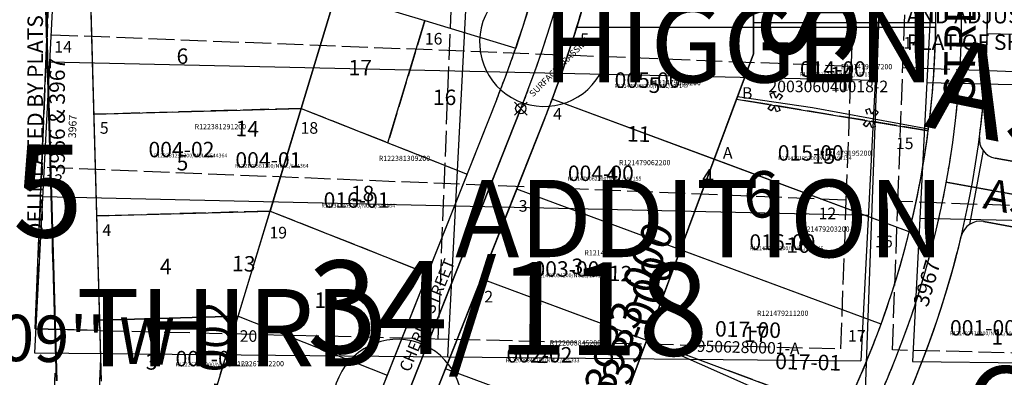
# Model space of a CAD drawing. Extents: x 1194701 to 1203086, y 215385 to 222414.
# Drawn here: x 1197816 to 1198579, y 218441 to 218719 of the extents above; entities that cross this region are included whole.
import ezdxf

# ---------------------------------------------------------------- set-up
doc = ezdxf.new("R2010")
doc.units = 0
doc.header["$LTSCALE"] = 50
doc.header["$MEASUREMENT"] = 0
doc.linetypes.add('CENTER', pattern=[2, 1.25, -0.25, 0.25, -0.25])
doc.linetypes.add('PLAT-LINE', pattern=[0.5, 0.4, -0.1])
doc.layers.get('0').update_dxf_attribs({"color": 6, "linetype": 'CONTINUOUS'})
for name, color, linetype in [('34-118', 6, 'CONTINUOUS'), ('3933', 4, 'CONTINUOUS'), ('3936', 7, 'CONTINUOUS'), ('3966', 7, 'CONTINUOUS'), ('3967', 7, 'CONTINUOUS'), ('3971', 6, 'CONTINUOUS'), ('BIG-NAME', 15, 'CONTINUOUS'), ('FENCE', 12, 'CONTINUOUS'), ('KEY-TEXT', 15, 'CONTINUOUS'), ('NOTATION', 3, 'CONTINUOUS'), ('PARCEL-ID', 7, 'CONTINUOUS'), ('PLAT', 3, 'CONTINUOUS'), ('PLAT-BOUNDARY', 8, 'CONTINUOUS'), ('PLAT-LINE', 4, 'PLAT-LINE'), ('PROC-NO', 4, 'CONTINUOUS'), ('PROC-NO-ORIG', 40, 'CONTINUOUS'), ('ROAD-NAME', 3, 'CONTINUOUS'), ('ROW', 3, 'CONTINUOUS'), ('ROW-CL', 11, 'CENTER'), ('ROW-TEXT', 7, 'CONTINUOUS'), ('SHORT-PLAT', 9, 'CONTINUOUS'), ('SUB', 4, 'CONTINUOUS'), ('SUB-TEXT', 7, 'CONTINUOUS'), ('SURVEY', 7, 'CONTINUOUS'), ('SURVEY-VOL-PG', 7, 'CONTINUOUS'), ('TAX-LOT', 2, 'CONTINUOUS')]:
    doc.layers.add(name, color=color, linetype=linetype)
doc.styles.add('L0', font='SIMPLEX', dxfattribs={"oblique": 15})

# ---------------------------------------------------------------- blocks, each defined once
blk = doc.blocks.new('FND')
for p, q in [((50, -50), (-50, 50)), ((50, 50), (-50, -50))]:
    blk.add_line(p, q)
blk.add_circle((0, 0), 40)
blk = doc.blocks.new('34118')
at = {"layer": '34-118'}
for p, q in [((261.4295179062628, 242.2409250973287), (135.9414022678629, 288.947629751653)), ((0, 0), (111.6381751925892, 281.554989726108)), ((18.59185087996048, -7.371775963589243), (130.2300260725497, 274.1832137625188)), ((158.3526290662885, -34.69842744591642), (261.4295179062628, 242.2409250973287)), ((25.4734037419712, 9.983716832853133), (143.4658290704101, -26.04327950479455)), ((143.4658290704101, -26.04327950479455), (158.3526290662885, -34.69842744591642))]:
    blk.add_line(p, q, dxfattribs=at)
for radius, end in [(923.9399999999915, 339.3330555555558), (943.9399999999915, 339.3322942623395)]:
    blk.add_arc((-747.2495599088961, 622.1089239160192), radius, 338.3713888888892, end, dxfattribs=at)
at = {"layer": '34-118', "xscale": 0.1, "yscale": 0.1, "zscale": 0.1}
for p in [(111.6381751925892, 281.554989726108), (0, 0)]:
    blk.add_blockref('FND', p, dxfattribs=at)
at = {"layer": '34-118', "style": 'L0', "oblique": 15}
for s, height, rotation, p in [('SURFACE BRASSIE', 5, 45, (121.1847806106016, 290.3312854000596)), ('CHERRY STREET', 9, 67.54306323297904, (25.34583010150163, 76.5109635665467)), ('SURFACE BRASSIE', 5, 45, (-60.1963528990218, -52.57315261415533))]:
    blk.add_text(s, height=height, rotation=rotation, dxfattribs=at).set_placement(p)
blk = doc.blocks.new('3967')
at = {"layer": '3933'}
for p, q in [((-1458.529742183951, -930.3477371635981), (-1458.529742183951, -1005.347737163598)), ((-1317.313410313105, -1005.339763193057), (-1595.616801201371, -1005.355477969184)), ((-1458.529742183951, -1005.347737163598), (-1458.529742183951, -1025.794533686059)), ((-1458.529742183951, -1025.794533686059), (-1592.232826722415, -1384.517894267256)), ((-1337.888986300719, -1163.881312949854), (-1614.613434809911, -1060.884411439331)), ((-1471.65098193363, -1060.99862216498), (-1323.062385018215, -1085.468541795179)), ((-1642.150572183951, -1130.6942871636), (-1620.326429183951, -1075.6531171636)), ((-1669.794732183951, -1200.413727163599), (-1642.150572183951, -1130.6942871636)), ((-1359.793751920208, -1235.787558698525), (-1642.150572183951, -1130.6942871636)), ((-1697.438891183951, -1270.1331771636), (-1669.794732183951, -1200.413727163599)), ((-1389.168530939625, -1304.86286191316), (-1669.794732183951, -1200.413727163599)), ((-1725.083050081559, -1339.852614383333), (-1697.438891183951, -1270.1331771636)), ((-1426.031144284487, -1371.138779931733), (-1697.438891183951, -1270.1331771636))]:
    blk.add_line(p, q, dxfattribs=at)
for start, end in [(339.3325725617145, 358.6950002833203), (338.3713888979655, 339.3325725617145)]:
    blk.add_arc((-2497.806015183951, -727.7274071636002), 943.9399999606618, start, end, dxfattribs=at)
at = {"layer": '3967'}
for p, q in [((-1998.95165723324, -1279.472181939338), (-2009.237173673544, -912.4562779902644)), ((-1963.929216316279, -1279.777619641833), (-1974.250870451888, -911.4722219676951)), ((-1816.604513958266, -968.5831646854494), (-1713.251766387948, -999.9233875579612)), ((-1879.132258616324, -1298.851445019794), (-1782.153598101397, -979.0299056429831)), ((-1741.978062316366, -1094.658539968179), (-1713.251766387948, -999.9233875579612)), ((-1713.251766387948, -999.9233875579612), (-1642.85706165404, -1021.269561581097)), ((-1969.737300322076, -1072.528988620585), (-1809.14035313706, -1068.028304800724)), ((-1809.14035313706, -1068.028304800724), (-1680.549415179416, -1119.015352389048)), ((-1657.510135296667, -1060.909563759898), (-1769.148310489258, -1342.464553486006)), ((-1638.918284416708, -1068.281339723488), (-1750.556459609299, -1349.836329449596)), ((-1967.524496793316, -1151.487988111099), (-1833.307192557455, -1147.72658629053)), ((-1833.307192557455, -1147.72658629053), (-1711.140278292802, -1196.166471481989)), ((-1965.25818706453, -1232.356238000739), (-1858.060274602622, -1229.352046958526)), ((-1858.060274602622, -1229.352046958526), (-1742.471110642318, -1275.183816266248))]:
    blk.add_line(p, q, dxfattribs=at)
for centre, radius, start, end in [((-2497.806019518201, -727.7274055335693), 903.9400000000016, 338.3713888888888, 358.6949999999998), ((-2497.806019518201, -727.7274055335693), 923.9400000000016, 338.3713888888888, 358.6949999999998), ((-2023.596884994853, -994.2839822854967), 726.3700000000038, 328.7416666666668, 12.64138888888911), ((-2023.596884994853, -994.2839822854967), 706.3700000000038, 328.7416666666668, 12.64138888888911)]:
    blk.add_arc(centre, radius, start, end, dxfattribs=at)
at = {"layer": '3971'}
for p, q in [((-1152.856255703711, -1013.124097495665), (-1277.401532028574, -1010.42932562456)), ((-1186.602367866753, -1122.375181036618), (-1271.242089821004, -1106.85191323803)), ((-1191.112246944287, -1146.965036479585), (-1309.143553070526, -1125.317616907423)), ((-1195.622126021821, -1171.554891922553), (-1280.261847976071, -1156.031624123965))]:
    blk.add_line(p, q, dxfattribs=at)
for centre, radius, start, end in [((-2023.596884994853, -994.2839822854967), 746.3700000000038, 352.618749838956, 12.64138888888911), ((-1268.536162374485, -1092.097999972248), 15, 172.6187498389575, 259.6072222222277), ((-1282.967775422592, -1170.785537389746), 15, 79.60722222221962, 166.5956946054902), ((-2023.596884994853, -994.2839822854967), 746.3700000000038, 336.1663248038475, 346.5956946054887)]:
    blk.add_arc(centre, radius, start, end, dxfattribs=at)
at = {"layer": '3933', "style": 'L0', "oblique": 15}
for s, p in [('14', (-1399.283593043496, -1047.880203716208)), ('5', (-1539.887729395259, -1056.080762637566)), ('15', (-1413.34400535719, -1111.141657071725)), ('4', (-1572.695360329684, -1125.199759653999)), ('16', (-1433.262925554678, -1180.260654088155)), ('3', (-1599.644486684019, -1196.661771930872)), ('17', (-1466.070556489101, -1249.379651104589)), ('2', (-1626.593613038354, -1265.780768947307))]:
    blk.add_text(s, height=12, dxfattribs=at).set_placement(p)
blk.add_text('3933-000', height=24, rotation=69.30143326021724, dxfattribs=at).set_placement((-1568.510222750119, -1291.979625587854))
at = {"layer": '3967', "style": 'L0', "oblique": 15}
for s, height, p in [('6', 12, (-1905.71699401413, -1033.437840381741)), ('17', 12, (-1772.400810805309, -1042.356042577689)), ('16', 12, (-1707.090579351321, -1065.470903008614)), ('5', 12, (-1905.71699401413, -1116.194219712039)), ('4', 12, (-1498.401495005335, -1127.083222891861)), ('6', 36, (-1466.613617230092, -1152.834294636128)), ('18', 12, (-1770.671209093636, -1140.150015011208)), ('4', 12, (-1918.785941318976, -1196.772810102811)), ('19', 12, (-1798.987259639349, -1222.906404088539)), ('3', 12, (-1929.676732687798, -1270.817984939846))]:
    blk.add_text(s, height=height, dxfattribs=at).set_placement(p)
at = {"layer": '3971', "style": 'L0', "oblique": 15}
blk.add_text('1', height=12, dxfattribs=at).set_placement((-1274.176432501023, -1251.544695671291))
blk = doc.blocks.new('3936')
at = {"layer": '3936'}
for p, q in [((-1950.145084340726, -34.75574742544086), (-1982.429165271729, -1310.167245311424)), ((-1630.022823198789, -33.97509162926326), (-1662.19460840071, -1304.950246280265)), ((-1309.872470935239, -32.08467094393927), (-1341.96005152969, -1299.733247249105)), ((-1269.885279414111, -33.09685385856028), (-1301.932609583462, -1299.15530111292)), ((-1976.704246260548, -1083.999198374235), (-1336.442272444045, -1081.748448373542)), ((-720.5750076355816, -1081.431895230644), (-1296.455080922917, -1082.760631288163)), ((-1339.099252594924, -1186.714826116502), (-1979.361617513101, -1188.981026938647)), ((-1299.112061073798, -1187.727009031123), (-722.5600334769006, -1186.404248397424)), ((-1301.932609583462, -1299.15530111292), (-724.5547363198675, -1291.888341821394)), ((-1982.429165271729, -1310.167245311424), (-1341.96005152969, -1299.733247249105))]:
    blk.add_line(p, q, dxfattribs=at)
at = {"layer": '3936', "style": 'L0', "oblique": 15}
for s, p in [('14', (-1831.08452284725, -1137.897912296536)), ('11', (-1527.669733779054, -1134.15267791903)), ('13', (-1831.08452284725, -1242.7647954764)), ('12', (-1538.90731761003, -1242.7647954764))]:
    blk.add_text(s, height=12, dxfattribs=at).set_placement(p)
blk = doc.blocks.new('3966')
at = {"layer": '3966'}
blk.add_line((679.0242854157987, 349.890648182829), (689.309801856105, -17.12525576624103), dxfattribs=at)
blk = doc.blocks.new('POST')
at = {"layer": 'FENCE'}
for p, q in [((-4.81053765892284, 5.754019359614176), (-2.170589118031785, 7.179035746012232)), ((-3.00146319688065, 2.402574749576161), (-4.81053765892284, 5.754019359614176)), ((2.969114575535059e-06, 3.15785292378132), (-2.170589118031785, 7.179035746012232)), ((2.17059338092804, 7.179029325234296), (2.969114575535059e-06, 3.15785292378132)), ((2.17059338092804, 7.179029325234296), (4.810543512983713, 5.754015886755951)), ((4.810543512983713, 5.754015886755951), (2.844011870096438, 2.110873176636233)), ((-2.844007020641584, -2.11088216072676), (-4.810537622426637, -5.754022941502626)), ((-2.170589572750032, -7.179040237970185), (-4.810537622426637, -5.754022941502626)), ((1.880165655165911e-06, -3.157861907697225), (-2.170589572750032, -7.179040237970185)), ((2.1705915426719, -7.179040237970185), (1.880165655165911e-06, -3.157861907697225)), ((4.81053765892284, -5.754019359614176), (2.1705915426719, -7.179040237970185)), ((4.81053765892284, -5.754019359614176), (3.001468046335503, -2.402583733492065))]:
    blk.add_line(p, q, dxfattribs=at)

msp = doc.modelspace()

# ---------------------------------------------------------------- linework, layer by layer
at = {"layer": 'PLAT-BOUNDARY'}
for points in [[(1199383.572699162, 219728.8873294753), (1199368.860349544, 219384.1956955204), (1199798.741030824, 219374.0665365321), (1199756.877364213, 218391.32554641), (1198491.114833827, 218422.5725385704), (1198404.655585989, 216482.2356647868), (1197899.712920204, 216963.189176086, -0.2167248549695912), (1197821.914829975, 217156.3550168389), (1197839.750437532, 217561.7139224716), (1197849.740771765, 217561.2743523074), (1197858.532175057, 217761.0810371166), (1197848.541840825, 217761.5206072808), (1197879.091545919, 218455.839260842), (1197869.149899736, 218806.807933057)], [(1198591.15537251, 218994.0518536418), (1198936.7875449, 218724.4490277487), (1198957.272970705, 218708.4698188444, 0.03994017895048152), (1199081.977407281, 218626.3021574115), (1198939.448209197, 218411.5048468595), (1198502.609825878, 218422.2887697607, 0.1605418927708716), (1198548.063089904, 218887.3245186897), (1198522.76441295, 218999.9625260626, -0.6722825653948691), (1198553.168228527, 219021.1206147807, -0.02166676104878189), (1198591.15537251, 218994.0518536418)]]:
    msp.add_lwpolyline(points, format="xyb", dxfattribs=at)
msp.add_lwpolyline([(1198194.329612219, 218154.5997440116, 0.2323701562612757), (1198368.183360601, 218265.7649739159), (1198423.776378437, 218357.4116458024, 0.1939262713311487), (1198509.035372617, 218878.5588308464), (1198479.346167387, 219010.7449101268), (1198290.282058692, 219014.9948781786), (1198289.247317688, 218968.9635690059, -0.08468610963010184), (1198228.838653558, 218657.2861809897), (1198118.453108166, 218378.2846979275), (1198236.456386023, 218342.2932631845), (1198184.805162333, 218239.0642169269)], format="xyb", close=True, dxfattribs=at)
at = {"layer": 'PLAT-LINE', "color": 12}
for p, q in [((1198188.101034611, 219706.9506294948), (1198140.344210242, 218471.2439534399)), ((1198456.824303971, 218578.8554216024), (1198497.965459689, 219699.6944912898)), ((1198496.815157514, 218577.8723714418), (1198537.958021469, 219698.7579799256)), ((1197856.965641876, 219190.1712931246), (1197833.190426416, 218604.4357401763)), ((1198460.632814482, 218682.6135028619), (1197837.36145561, 218707.1948548339)), ((1198526.121930404, 218712.9204168812), (1198384.905607348, 218712.869887177)), ((1199086.680906186, 218660.4231127799), (1198500.623805815, 218681.6342066291)), ((1197833.190426416, 218604.4357401763), (1197828.097003909, 218478.9521813058)), ((1198456.824303971, 218578.8554216024), (1197833.190426416, 218604.4357401763)), ((1198452.591416575, 218463.5357255739), (1198456.824303971, 218578.8554216024)), ((1198492.582116973, 218462.5485031908), (1198496.815157514, 218577.8723714418)), ((1199082.949867215, 218555.9184122822), (1198496.815157514, 218577.8723714418)), ((1197828.097003909, 218478.9521813058), (1198452.591416575, 218463.5357255739)), ((1199079.099434996, 218448.0695613685), (1198492.582116973, 218462.5485031908))]:
    msp.add_line(p, q, dxfattribs=at)
at = {"layer": 'PLAT-LINE'}
for p, q in [((1198130.181960075, 218718.2174757071), (1198101.484214018, 218623.4736708901)), ((1198520.397102877, 218632.789909456), (1198371.801138664, 218657.215050599)), ((1198034.313901189, 218650.0836654005), (1197873.718317584, 218645.5345856761)), ((1198034.313901189, 218650.0836654005), (1198101.484214018, 218623.4736708901)), ((1198101.484214018, 218623.4736708901), (1198162.920198325, 218599.1353711817)), ((1198010.171080052, 218570.3781048195), (1197875.954915414, 218566.5762566022)), ((1198010.171080052, 218570.3781048195), (1198132.352586195, 218521.9750369936)), ((1197964.391557756, 218419.2394435061), (1197985.442597075, 218488.7451884828)), ((1198454.357074734, 218413.3756781228), (1198302.086249034, 218469.99867541))]:
    msp.add_line(p, q, dxfattribs=at)
at = {"layer": 'ROW'}
for p, q in [((1198061.273835211, 218739.0901930126), (1198130.181960075, 218718.2174757071)), ((1197878.24545533, 218485.7086893894), (1197871.200695991, 218734.4089333898)), ((1198130.181960075, 218718.2174757071), (1198200.584580553, 218696.8920660012)), ((1198185.941966902, 218657.2481000909), (1198074.388643759, 218375.6594808329)), ((1198223.130109963, 218642.5157541923), (1198201.322556527, 218587.4680094151)), ((1198572.223839568, 218611.4221551118), (1198656.868235698, 218595.9243943025)), ((1198201.322556527, 218587.4680094151), (1198173.699408226, 218517.7402418285)), ((1198563.218902196, 218562.2397283425), (1198632.123418982, 218549.6238226399)), ((1198173.699408226, 218517.7402418285), (1198146.076256601, 218448.0124658511)), ((1197879.091545919, 218455.839260842), (1197878.24545533, 218485.7086893894)), ((1197861.314387657, 218051.808762016), (1197879.091545919, 218455.839260842)), ((1198146.076256601, 218448.0124658511), (1198118.453108166, 218378.2846979276))]:
    msp.add_line(p, q, dxfattribs=at)
for centre, radius, start, end in [((1197819.835156117, 218723.7633577991), 746.3699999998519, 352.6360160006973, 12.65865505038905), ((1197345.545715938, 218990.1770188788), 943.9399999999304, 342.9127160422918, 347.621635604715), ((1197819.835156117, 218723.7633577991), 706.3699999998519, 359.1204621482283, 5.211069983107986), ((1197345.545715938, 218990.1770188788), 943.9399999999304, 339.3498387222649, 342.9127160422918), ((1197819.835156117, 218723.7633577991), 706.3699999998519, 352.6013018585516, 359.1204621482283), ((1197345.545715938, 218990.1770188788), 903.9399999999304, 338.3886550503856, 341.0676347095806), ((1197345.545715938, 218990.1770188788), 943.9399999999304, 338.3886550503856, 339.3498387222649), ((1197819.835156117, 218723.7633577991), 706.3699999998519, 346.124999644444, 352.6013018585516), ((1198574.92532078, 218626.1768831426), 15, 172.636016000691, 259.6244883840357), ((1198560.517420984, 218547.4850003117), 15, 79.62448838401566, 166.6129607666871), ((1197819.835156117, 218723.7633577991), 746.3699999998519, 328.7589328281572, 346.6129607667493), ((1197819.835156117, 218723.7633577991), 706.3699999998519, 340.0249649247309, 346.124999644444), ((1197819.835156117, 218723.7633577991), 706.3699999998519, 333.9336092165966, 340.0249649247309)]:
    msp.add_arc(centre, radius, start, end, dxfattribs=at)
at = {"layer": 'ROW-CL'}
for p, q in [((1197844.069743017, 218456.1133549571), (1197834.163932936, 218805.8169098379)), ((1198204.536038433, 218649.8819271416), (1198092.982715289, 218368.2933078836)), ((1198534.327942765, 218592.9450306122), (1198652.365767011, 218571.3331809179)), ((1197786.96046795, 217158.1618739967), (1197844.069743017, 218456.1133549571))]:
    msp.add_line(p, q, dxfattribs=at)
for centre, radius, start, end in [((1197345.545715938, 218990.1770188788), 923.9399999999304, 338.3886550503856, 358.7122661614971), ((1197819.835156117, 218723.7633577991), 726.3699999998519, 328.7589328281572, 12.65865505038905)]:
    msp.add_arc(centre, radius, start, end, dxfattribs=at)
at = {"layer": 'ROW-TEXT'}
for p, q in [((1197828.097003909, 218478.9521813058), (1197847.807714386, 218964.5529919414)), ((1197878.472068105, 218477.708607414), (1197828.097003909, 218478.9521813058))]:
    msp.add_line(p, q, dxfattribs=at)
at = {"layer": 'SUB', "color": 12}
msp.add_line((1198519.814628513, 219749.7058381413), (1198471.119422026, 218423.0661512827), dxfattribs=at)
at = {"layer": 'SURVEY', "color": 1}
for points in [[(1198268.107326463, 218680.9417163838, 5010.201831226768), (1198268.090822543, 218680.9053692895, 5010.201831226768)], [(1198154.472878237, 218400.1864731978, 5010.201831226768), (1198154.456374317, 218400.1501261035, 5010.201831226768)]]:
    msp.add_lwpolyline(points, format="xyb", dxfattribs=at)
at = {"layer": 'TAX-LOT', "color": 5}
for p, q in [((1198384.904516456, 218716.4898870184), (1198384.883005996, 218787.8698837715)), ((1198061.273835211, 218739.0901930126), (1198034.313901189, 218650.0836654005)), ((1198061.273835211, 218739.0901930126), (1198130.181960075, 218718.2174757071)), ((1197878.24545533, 218485.7086893894), (1197871.200695991, 218734.4089333898)), ((1198130.181960075, 218718.2174757071), (1198200.584580553, 218696.8920660012)), ((1198526.120635104, 218716.5404166494), (1198384.904516456, 218716.4898870184)), ((1198384.905607348, 218712.869887177), (1198384.904516456, 218716.4898870184)), ((1198384.905607348, 218712.8698871769), (1198247.818552093, 218712.8208349979)), ((1198384.911769018, 218692.4230915829), (1198384.905607348, 218712.869887177)), ((1198690.581423366, 218705.1856423197), (1198566.035340623, 218707.8428821797)), ((1198371.801138664, 218657.215050599), (1198384.911769018, 218692.4230915829)), ((1198185.941966902, 218657.2481000909), (1198101.045567253, 218442.9482542083)), ((1198354.436065348, 218610.5818837329), (1198371.801138664, 218657.215050599)), ((1198372.560954818, 218659.2583517058), (1198430.730257868, 218650.6692782605)), ((1198034.313901189, 218650.0836654005), (1198010.171080052, 218570.3781048195)), ((1198430.730257868, 218650.6692782605), (1198520.50556534, 218634.2113924696)), ((1198505.594132063, 218554.3726738453), (1198354.436065348, 218610.5818837329)), ((1198572.223839568, 218611.4221551118), (1198656.868235698, 218595.9243943025)), ((1198328.252882576, 218540.2680584433), (1198201.322556527, 218587.4680094151)), ((1197985.442597075, 218488.7451884828), (1198010.171080052, 218570.3781048195)), ((1198563.218902196, 218562.2397283425), (1198632.123418982, 218549.6238226399)), ((1198483.711036483, 218482.4598303307), (1198328.252882576, 218540.2680584433)), ((1197985.442597075, 218488.7451884828), (1197878.24545533, 218485.7086893894)), ((1197985.442597075, 218488.7451884828), (1198101.045567253, 218442.9482542082)), ((1197879.091545919, 218455.839260842), (1197878.24545533, 218485.7086893894)), ((1198404.152136135, 218424.7193257187), (1198302.086249034, 218469.99867541)), ((1197861.314387657, 218051.808762016), (1197879.091545919, 218455.839260842)), ((1198275.921555602, 218399.7345024591), (1198146.076256601, 218448.0124658511)), ((1198101.045567253, 218442.9482542083), (1198074.388643759, 218375.6594808329))]:
    msp.add_line(p, q, dxfattribs=at)
at = {"layer": 'TAX-LOT', "color": 4}
for p, q in [((1198210.431254698, 218727.3452695712), (1198200.584580553, 218696.8920660012)), ((1198562.810140649, 218617.3325397302), (1198552.32178544, 218560.0481033533))]:
    msp.add_line(p, q, dxfattribs=at)
at = {"layer": 'TAX-LOT', "color": 1}
for p, q in [((1198354.436065348, 218610.5818837328), (1198228.838653558, 218657.2861809897)), ((1198223.130109963, 218642.5157541923), (1198201.322556527, 218587.4680094151)), ((1198328.252882576, 218540.2680584433), (1198354.436065348, 218610.5818837329)), ((1198201.322556527, 218587.4680094151), (1198173.699408226, 218517.7402418285)), ((1198302.086249034, 218469.99867541), (1198328.252882576, 218540.2680584433)), ((1198173.699408226, 218517.7402418285), (1198146.076256601, 218448.0124658511)), ((1198302.086249034, 218469.99867541), (1198173.699408226, 218517.7402418285)), ((1198286.308591676, 218427.6284466805), (1198302.086249034, 218469.99867541)), ((1198146.076256601, 218448.0124658511), (1198118.453108166, 218378.2846979276))]:
    msp.add_line(p, q, dxfattribs=at)
at = {"layer": 'TAX-LOT', "color": 5}
for centre, radius, start, end in [((1197819.835156117, 218723.7633577991), 746.3699999998519, 358.7777573493943, 8.452901186540478), ((1197345.545715938, 218990.1770188788), 943.9399999999304, 342.9127160422918, 347.621635604715), ((1197838.865041563, 218724.9901024817), 687.3075352738136, 359.2955940279431, 5.253311075925768), ((1197832.879051397, 218722.4654379032), 693.2669033329402, 352.6863052710515, 359.510314364305), ((1197345.545715938, 218990.1770188788), 943.9399999999304, 339.3498387222649, 342.9127160422918), ((1197819.835156117, 218723.7633577991), 746.3699999998519, 352.6360160006973, 358.7777573493943), ((1197345.545715938, 218990.1770188788), 903.9399999999304, 338.3886550503856, 341.0676347095806), ((1197819.835156117, 218723.7633577991), 706.3699999998519, 346.124999644444, 352.7165725652188), ((1198574.92532078, 218626.1768831426), 15, 172.636016000691, 259.6244883840357), ((1198560.517420984, 218547.4850003117), 15, 79.62448838401566, 166.6129607666871), ((1197819.835156117, 218723.7633577991), 706.3699999998519, 340.0249649247309, 346.124999644444), ((1197819.835156117, 218723.7633577991), 746.3699999998519, 336.1764649128015, 346.6129607667493), ((1197819.835156117, 218723.7633577991), 706.3699999998519, 334.8319190822482, 340.0249649247309)]:
    msp.add_arc(centre, radius, start, end, dxfattribs=at)
at = {"layer": 'TAX-LOT', "color": 1}
msp.add_arc((1197345.545715938, 218990.1770188788), 943.9399999999304, 338.3886550503856, 339.3498387222649, dxfattribs=at)

# ---------------------------------------------------------------- block references
at = {"layer": 'FENCE'}
for p, rotation in [((1198401.645606343, 218654.9638149831), 351.6005994948568), ((1198475.651651045, 218642.4341501469), 349.611710605963)]:
    msp.add_blockref('POST', p, dxfattribs=dict(at, rotation=rotation))
at = {"layer": 'PLAT'}
for name, p, rotation in [('3936', (1199843.342572025, 219718.5388512826), 358.5113022269591), ('3967', (1199843.132320395, 219718.6571086168), 0.01726616149773545), ('3966', (1197155.566782854, 218455.4936557129), 0.00856287229586754)]:
    msp.add_blockref(name, p, dxfattribs=dict(at, rotation=rotation))
at = {"layer": 'SURVEY', "rotation": 0.01726616150294902}
msp.add_blockref('34118', (1198092.98271529, 218368.2933078836), dxfattribs=at)

# ---------------------------------------------------------------- texts
at = {"layer": 'BIG-NAME', "style": 'L0', "oblique": 15}
for s, rotation, p in [('STREET', 89.36330085469878, (1198463.477110229, 218682.5214445111)), ('ASH', 348.4880127185614, (1198516.531643104, 218636.1063574159))]:
    msp.add_text(s, height=72, rotation=rotation, dxfattribs=at).set_placement(p)
at = {"layer": 'KEY-TEXT', "style": 'L0', "oblique": 15}
for s, p in [('HIGGEN', (1198221.480745595, 218670.2484362123)), ('ADDITION', (1198153.626197969, 218534.5867831185)), ('THIRD', (1197860.107504384, 218449.9279157188))]:
    msp.add_text(s, height=60, dxfattribs=at).set_placement(p)
msp.add_text("C.D.     HILLMAN'S", height=60, rotation=358.4659123343916, dxfattribs=at).set_placement((1198548.110998862, 218390.7805088147))
at = {"layer": 'NOTATION', "style": 'L0', "oblique": 15}
for s, height, p in [('AND ADJUSTED AS A BLOCK TOGETHER WITH THE', 12, (1198503.657533358, 218716.0820386598)), ('PLAT OF SHERIDAN PARK 3rd ADDITION.', 12, (1198503.657533358, 218695.5106100884)), ('004-01', 12, (1197983.329386315, 218604.0889075916)), ('R122170561200/NULL/544364', 3, (1197983, 218604))]:
    msp.add_text(s, height=height, dxfattribs=at).set_placement(p)
for s, rotation, p in [('DELINEATED BY PLATS', 90, (1197834.185469856, 218550.2021181408)), ('3966 & 3967', 90, (1197851.185397015, 218598.2049305998)), ('017-01', 358.5858664785625, (1198401.58130208, 218447.7448265509))]:
    msp.add_text(s, height=12, rotation=rotation, dxfattribs=at).set_placement(p)
at = {"layer": 'PARCEL-ID', "style": 'L0', "oblique": 15}
for s, p in [('014-00', (1198420.887542068, 218674.6663052688)), ('005-00', (1198277.209443087, 218666.0639536683)), ('004-02', (1197915.973402359, 218612.1285631162)), ('015-00', (1198403.679218785, 218609.5252326666)), ('004-00', (1198241.023432658, 218593.7038323324)), ('016-01', (1198051.690693699, 218572.9352090104)), ('016-00', (1198381.74177391, 218540.3202001005)), ('003-00', (1198214.36004527, 218519.4394930436)), ('001-00', (1198537.177373659, 218473.7383694235)), ('002-02', (1198193.410253143, 218452.7920076915)), ('001-01', (1197936.944005165, 218449.8210228047))]:
    msp.add_text(s, height=12, dxfattribs=at).set_placement(p)
msp.add_text('017-00', height=12, rotation=358.5858664785625, dxfattribs=at).set_placement((1198354.920919463, 218473.0586479589))
at = {"layer": 'PLAT-BOUNDARY', "style": 'L0', "oblique": 15}
for s, p in [('HIGGEN', (1198221.480745595, 218670.2484362123)), ('ADDITION', (1198153.626197969, 218534.5867831185)), ('THIRD', (1197860.107504384, 218449.9279157188))]:
    msp.add_text(s, height=60, dxfattribs=at).set_placement(p)
at = {"layer": 'PLAT-LINE', "style": 'L0', "oblique": 15}
for s, p in [('16', (1198130.148281208, 218699.6571968989)), ('5', (1198250.546055699, 218699.3876963443)), ('14', (1198500.991363229, 218696.531369415)), ('B', (1198375.976604205, 218657.5199620541)), ('4', (1198229.596263572, 218641.3091739053)), ('5', (1197878.250979448, 218630.4219020499)), ('18', (1198033.805097527, 218630.4219020499)), ('15', (1198495.277789404, 218618.4586120953)), ('A', (1198361.182584243, 218611.0618702385)), ('3', (1198202.93289762, 218569.9011615459)), ('4', (1197880.25811705, 218551.1525243732)), ('19', (1198009.719296247, 218549.1457042327)), ('16', (1198479.089308798, 218542.2900548536)), ('2', (1198176.269510232, 218499.445240288)), ('3', (1197882.265276089, 218473.889966837)), ('20', (1197986.637074487, 218468.8729164856)), ('17', (1198458.139495235, 218468.9778245413))]:
    msp.add_text(s, height=9, dxfattribs=at).set_placement(p)
at = {"layer": 'PLAT-LINE', "color": 12, "style": 'L0', "oblique": 15}
for s, p in [('14', (1197843.014573902, 218693.3327671261)), ('11', (1198444.90909922, 218663.7583518348)), ('13', (1197836.077413294, 218589.9256063532)), ('12', (1198435.385652304, 218564.0612919046))]:
    msp.add_text(s, height=9, dxfattribs=at).set_placement(p)
at = {"layer": 'PLAT-LINE', "style": 'L0', "oblique": 15}
for s, rotation, p in [('3933-000', 69.57587563906688, (1198275.921555602, 218399.7345024591)), ('3967 - 002', 86.59299560959192, (1197971.656466523, 218346.1790857142))]:
    msp.add_text(s, height=24, rotation=rotation, dxfattribs=at).set_placement(p)
at = {"layer": 'PROC-NO', "style": 'L0', "oblique": 15}
for s, p in [('R121479187200', (1198452.63635, 218680.4648)), ('R121479088200', (1198304.28152, 218668.04118)), ('R122381291200', (1197951.76619, 218633.90287)), ('R121479195200', (1198436.44631, 218613.29504)), ('R122381309200', (1198094.47576, 218609.30372)), ('R121479062200', (1198280.68421, 218605.99662)), ('R121479203200', (1198419.50121, 218554.42458)), ('R121479054200', (1198253.81939, 218535.98553)), ('R121479211200', (1198387.63144, 218489.02894)), ('R122008845200', (1198226.94582, 218466.01833)), ('R122267672200', (1197981.15211, 218449.90567))]:
    msp.add_text(s, height=4, dxfattribs=at).set_placement(p)
at = {"layer": 'PROC-NO-ORIG', "style": 'L0', "oblique": 15}
for s, p in [('R121479187200/NULL/197151', (1198420.674963204, 218674.9867269908)), ('R121479088200/NULL/197149', (1198277, 218666)), ('R122381291200/NULL/544364', (1197920, 218612)), ('R121479195200/NULL/197154', (1198404, 218610)), ('R121479062200/NULL/197155', (1198241, 218594)), ('R122381309200/NULL/544364', (1198050, 218573)), ('R121479203200/NULL/197446', (1198382, 218540)), ('R121479054200/NULL/197156', (1198214, 218519)), ('R121493436200/NULL/197072', (1198537, 218474)), ('R122008845200/NULL/425333', (1198193, 218453)), ('R122267672200/NULL/197176', (1197936.944005165, 218449.8210228047))]:
    msp.add_text(s, height=3, dxfattribs=at).set_placement(p)
at = {"layer": 'ROAD-NAME', "style": 'L0', "oblique": 15}
for s, rotation, p in [('STREET', 89.36330085469878, (1198556.352156053, 218655.5414022025)), ('ASH PLACE', 348.4880127185614, (1198561.936215003, 218572.7574706003))]:
    msp.add_text(s, height=24, rotation=rotation, dxfattribs=at).set_placement(p)
at = {"layer": 'ROW-TEXT', "style": 'L0', "oblique": 15}
for height, rotation, p in [(6, 87.95546438889848, (1197859.749042793, 218626.8460618315)), (12, 74.05226680464314, (1198519.928759766, 218495.2500736664))]:
    msp.add_text('3967', height=height, rotation=rotation, dxfattribs=at).set_placement(p)
at = {"layer": 'SHORT-PLAT', "style": 'L0', "oblique": 15}
msp.add_text('200306040018-2', height=9, dxfattribs=at).set_placement((1198396.445394056, 218662.637298963))
msp.add_text('9506280001-A', height=9, rotation=358.5858664785625, dxfattribs=at).set_placement((1198340.740734421, 218461.0890384736))
at = {"layer": 'SUB-TEXT', "style": 'L0', "oblique": 15}
msp.add_text("N 88%%D35'09'' W", height=36, rotation=358.5858664785644, dxfattribs=at).set_placement((1197612.33704326, 218458.8421776809))
at = {"layer": 'SURVEY-VOL-PG', "color": 1, "style": 'L0', "oblique": 15}
for s, p in [('29/015', (1197554.123637065, 218552.0310287672)), ('34/118', (1198038.81435651, 218460.1751824646))]:
    msp.add_text(s, height=72, rotation=359.5931870617322, dxfattribs=at).set_placement(p)

doc.saveas('drawing.dxf')
